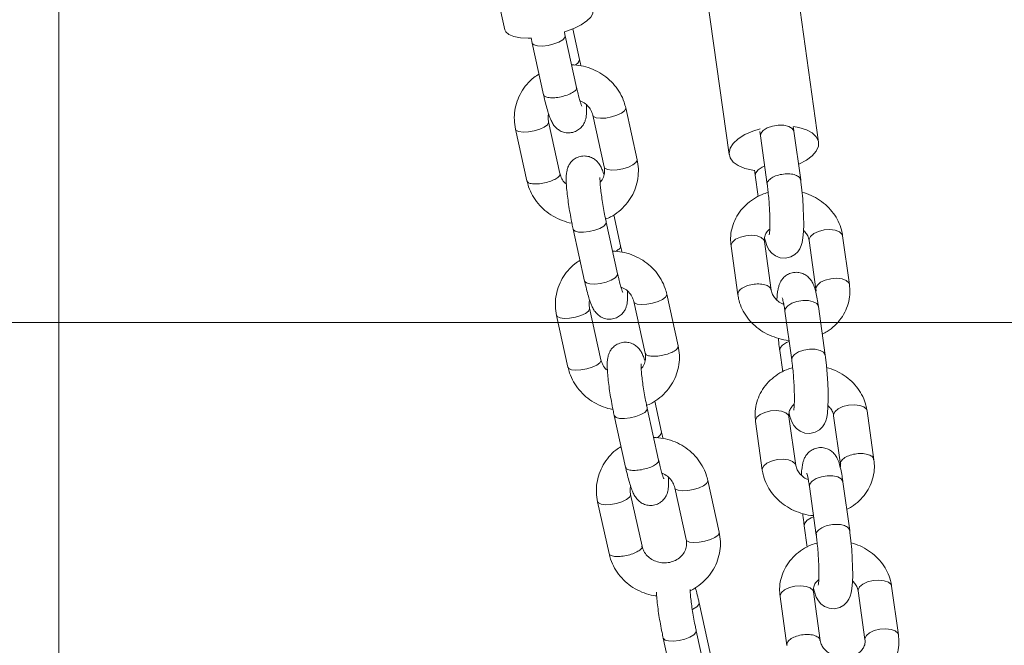
# Model space of a CAD drawing. Units: millimetres. Extents: x 5 to 415, y 5 to 292.
# Drawn here: x 311 to 315, y 213 to 216 of the extents above; entities that cross this region are included whole.
import ezdxf

# ---------------------------------------------------------------- set-up
doc = ezdxf.new("R2010")
doc.units = ezdxf.units.MM
doc.layers.add('1', color=7, linetype='Continuous', lineweight=15)

msp = doc.modelspace()

# ---------------------------------------------------------------- hatches: boundary and pattern name
at = {"layer": '1'}
h = msp.add_hatch(dxfattribs=at)
h.set_pattern_fill('AR-CONC', color=256, scale=0.2, style=0)
h.paths.add_polyline_path([(340.98935, 205.48798), (340.98935, 197.48798), (342.98935, 197.48798), (342.98935, 214.48798), (270.78935, 214.48798), (270.78935, 197.48798), (272.78935, 197.48798), (272.78935, 205.48798), (294.88935, 205.48798), (296.78935, 205.48798), (316.98935, 205.48798), (318.88935, 205.48798)], flags=0)

# ---------------------------------------------------------------- linework, layer by layer
at = {"color": 7, "linetype": 'Continuous', "lineweight": 15}
for p, q in [((311.16735, 205.72774), (311.16735, 222.14569)), ((313.86392, 215.12754), (312.92011, 221.87835)), ((312.6032, 221.83404), (313.547, 215.08323)), ((312.30826, 217.53673), (312.75107, 215.52595)), ((313.01564, 215.42081), (312.99163, 215.52985)), ((312.84365, 215.49798), (312.84756, 215.47949)), ((313.0052, 215.32162), (312.96475, 215.5053)), ((312.84756, 215.47949), (312.88801, 215.29581)), ((313.22024, 215.06528), (313.17979, 215.24895)), ((313.0626, 215.22315), (313.10304, 215.03947)), ((312.78858, 215.17378), (312.82903, 214.9901)), ((312.94622, 215.01591), (312.90577, 215.19959)), ((313.65521, 215.1655), (313.65766, 215.14953)), ((313.65766, 215.14953), (313.68182, 214.97671)), ((313.80067, 214.99332), (313.77651, 215.16614)), ((313.63924, 215.01006), (313.64977, 214.93477)), ((313.16126, 214.75956), (313.13703, 214.86961)), ((313.15082, 214.66038), (313.11037, 214.84406)), ((312.99318, 214.81825), (313.03363, 214.63457)), ((313.97362, 214.62264), (313.94946, 214.79546)), ((313.55327, 214.7586), (313.57744, 214.58578)), ((313.69628, 214.60239), (313.67212, 214.77521)), ((313.83061, 214.77884), (313.85477, 214.60602)), ((313.36585, 214.40403), (313.32541, 214.58771)), ((313.20821, 214.5619), (313.24866, 214.37823)), ((313.88765, 214.37118), (313.86349, 214.544)), ((312.9342, 214.51254), (312.97465, 214.32886)), ((313.09184, 214.35467), (313.05139, 214.53835)), ((313.74464, 214.52738), (313.7688, 214.35456)), ((313.36494, 214.40381), (313.36598, 214.40171)), ((313.72622, 214.38791), (313.73675, 214.31262)), ((313.30688, 214.09832), (313.28264, 214.20837)), ((313.13879, 214.15701), (313.17924, 213.97333)), ((313.29644, 213.99914), (313.25599, 214.18282)), ((313.91759, 214.1567), (313.94175, 213.98388)), ((314.0606, 214.00049), (314.03644, 214.17331)), ((313.64025, 214.13645), (313.66442, 213.96363)), ((313.78326, 213.98025), (313.7591, 214.15306)), ((313.51147, 213.74279), (313.47102, 213.92647)), ((313.97463, 213.74903), (313.95047, 213.92185)), ((313.23746, 213.69343), (313.19701, 213.87711)), ((313.35383, 213.90066), (313.39428, 213.71699)), ((313.83162, 213.90523), (313.85578, 213.73242)), ((313.07982, 213.8513), (313.12027, 213.66762)), ((313.8132, 213.76576), (313.82373, 213.69047)), ((313.87024, 213.3581), (313.84608, 213.53092)), ((314.00457, 213.53455), (314.02873, 213.36173)), ((314.14758, 213.37835), (314.12342, 213.55116)), ((313.72723, 213.5143), (313.7514, 213.34148)), ((313.48081, 213.30851), (313.44036, 213.49219)), ((313.47037, 213.20932), (313.42992, 213.393)), ((313.31273, 213.36719), (313.35318, 213.18352))]:
    msp.add_line(p, q, dxfattribs=at)
at = {"color": 8, "linetype": 'Continuous', "lineweight": 15}
for p, q in [((313.17991, 215.24663), (313.17979, 215.24895)), ((313.22036, 215.06295), (313.22024, 215.06528)), ((313.55327, 214.76257), (313.55327, 214.7586)), ((313.57743, 214.58975), (313.57846, 214.58595)), ((313.47114, 213.92415), (313.47102, 213.92646)), ((313.51159, 213.74047), (313.51147, 213.74279)), ((313.72723, 213.51827), (313.72723, 213.5143)), ((313.75139, 213.34545), (313.75242, 213.34165))]:
    msp.add_line(p, q, dxfattribs=at)
at = {"color": 7, "linetype": 'Continuous', "lineweight": 15, "flags": 128}
for points in [[(313.06359, 215.59477), (313.06311, 215.58452), (313.05582, 215.57137), (313.04159, 215.55771), (313.02109, 215.54418), (312.99526, 215.5314), (312.96533, 215.51997), (312.9624, 215.51901)], [(312.84302, 215.49724), (312.83393, 215.49705), (312.80589, 215.49836), (312.78259, 215.50257), (312.76512, 215.50949), (312.7543, 215.51878), (312.75107, 215.52595)], [(313.65664, 215.17515), (313.63106, 215.16708), (313.60264, 215.15451), (313.57902, 215.13965), (313.56131, 215.12318), (313.55035, 215.10588), (313.54663, 215.08856)], [(313.7929, 215.0489), (313.79459, 215.04964), (313.82077, 215.06344), (313.84155, 215.0792), (313.85597, 215.09618), (313.86336, 215.11359), (313.86336, 215.13062), (313.85597, 215.14647), (313.84155, 215.1604), (313.82077, 215.17176), (313.79459, 215.18001), (313.77549, 215.18349)], [(313.54663, 215.08856), (313.55035, 215.07202), (313.56131, 215.05704), (313.57902, 215.04433), (313.60264, 215.03446), (313.63106, 215.02792), (313.63592, 215.02721)], [(313.67269, 214.78706), (313.67536, 214.77603), (313.68212, 214.75715), (313.68932, 214.74424), (313.69831, 214.73355), (313.71123, 214.72385), (313.72777, 214.71732), (313.74637, 214.7158), (313.76558, 214.72027), (313.78001, 214.72858), (313.7905, 214.73874), (313.79773, 214.74951), (313.80253, 214.76031), (313.80586, 214.77181), (313.80859, 214.7877), (313.81053, 214.81048), (313.81126, 214.83511), (313.81102, 214.86422), (313.80985, 214.89473), (313.80784, 214.92591), (313.80507, 214.95675), (313.80164, 214.98617), (313.80067, 214.99332), (313.80067, 214.99332)], [(313.75967, 214.16491), (313.76234, 214.15388), (313.7691, 214.135), (313.7763, 214.12209), (313.78529, 214.1114), (313.79821, 214.1017), (313.81475, 214.09518), (313.83335, 214.09365), (313.85255, 214.09813), (313.86699, 214.10643), (313.87748, 214.1166), (313.88471, 214.12737), (313.88951, 214.13816), (313.89284, 214.14966), (313.89557, 214.16555), (313.89751, 214.18833), (313.89824, 214.21296), (313.898, 214.24207), (313.89683, 214.27259), (313.89482, 214.30376), (313.89205, 214.3346), (313.88862, 214.36403), (313.88765, 214.37118), (313.88765, 214.37118)], [(313.84665, 213.54277), (313.84932, 213.53174), (313.85608, 213.51285), (313.86328, 213.49995), (313.87227, 213.48925), (313.88519, 213.47955), (313.90173, 213.47303), (313.92033, 213.4715), (313.93953, 213.47598), (313.95397, 213.48429), (313.96446, 213.49445), (313.97169, 213.50522), (313.97649, 213.51602), (313.97982, 213.52752), (313.98255, 213.54341), (313.98449, 213.56618), (313.98522, 213.59081), (313.98498, 213.61993), (313.98381, 213.65044), (313.9818, 213.68161), (313.97903, 213.71245), (313.9756, 213.74188), (313.97463, 213.74903), (313.97463, 213.74903)]]:
    msp.add_lwpolyline(points, dxfattribs=at)
at = {"color": 8, "linetype": 'Continuous', "lineweight": 15, "flags": 128}
for points in [[(312.96474, 215.50533), (312.96359, 215.49912), (312.95589, 215.49093), (312.94218, 215.48291), (312.92413, 215.47604), (312.90392, 215.47114)], [(312.90392, 215.47114), (312.88397, 215.46881), (312.8667, 215.46932), (312.85418, 215.47261), (312.84794, 215.47829), (312.84756, 215.4795)], [(313.06263, 215.22299), (313.06525, 215.21884), (313.07477, 215.21429), (313.08989, 215.21235), (313.10879, 215.21328), (313.12918, 215.21696), (313.14861, 215.22293), (313.16473, 215.23049), (313.1756, 215.23872), (313.17991, 215.24663)], [(312.90582, 215.19937), (312.90589, 215.19726), (312.90159, 215.18936), (312.89072, 215.18113), (312.8746, 215.17357), (312.85517, 215.16759), (312.83478, 215.16392), (312.81588, 215.16299), (312.80076, 215.16492), (312.79124, 215.16948), (312.78858, 215.17379)], [(313.72103, 215.18772), (313.70047, 215.18444), (313.68191, 215.17794), (313.66759, 215.16902), (313.65924, 215.15875), (313.65766, 215.14953)], [(313.77651, 215.16614), (313.7763, 215.1673), (313.77053, 215.17654), (313.75831, 215.18352), (313.74112, 215.1874), (313.72103, 215.18772)], [(313.10304, 215.03947), (313.1057, 215.03516), (313.11522, 215.03061), (313.13034, 215.02868), (313.14924, 215.0296), (313.16963, 215.03328), (313.18906, 215.03925), (313.20518, 215.04681), (313.21605, 215.05504), (313.22036, 215.06295)], [(313.63924, 215.01006), (313.64083, 215.01928), (313.64917, 215.02955), (313.66349, 215.03847), (313.67267, 215.04218)], [(313.04953, 214.8099), (313.06975, 214.8148), (313.0878, 214.82167), (313.1015, 214.82969), (313.10921, 214.83788), (313.11036, 214.84408)], [(312.99318, 214.81826), (312.99356, 214.81705), (312.9998, 214.81137), (313.01231, 214.80807), (313.02959, 214.80757), (313.04953, 214.8099)], [(313.67212, 214.77521), (313.66989, 214.7812), (313.66076, 214.78944), (313.64583, 214.79496), (313.6269, 214.79709), (313.60626, 214.79558), (313.5864, 214.79062), (313.56971, 214.78279), (313.5582, 214.77305), (313.55327, 214.76257)], [(313.83061, 214.77884), (313.83061, 214.78281), (313.83554, 214.79329), (313.84705, 214.80304), (313.86374, 214.81086), (313.8836, 214.81583), (313.90424, 214.81734), (313.92317, 214.8152), (313.9381, 214.80968), (313.94723, 214.80145), (313.94946, 214.79546)], [(313.08998, 214.62622), (313.1102, 214.63112), (313.12825, 214.638), (313.14195, 214.64601), (313.14966, 214.6542), (313.15082, 214.66038)], [(313.03363, 214.63457), (313.03401, 214.63337), (313.04025, 214.62769), (313.05276, 214.6244), (313.07004, 214.62389), (313.08998, 214.62622)], [(313.85472, 214.6065), (313.85477, 214.60999), (313.8597, 214.62048), (313.87121, 214.63022), (313.8879, 214.63804), (313.90776, 214.64301), (313.9284, 214.64452), (313.94733, 214.64238), (313.96226, 214.63687), (313.97139, 214.62863), (313.97362, 214.62264)], [(313.32541, 214.58771), (313.32553, 214.58539), (313.32122, 214.57748), (313.31035, 214.56925), (313.29423, 214.56169), (313.2748, 214.55572), (313.25441, 214.55204), (313.23551, 214.55111), (313.22039, 214.55304), (313.21087, 214.5576), (313.20825, 214.56174)], [(313.74464, 214.52738), (313.74622, 214.53661), (313.75457, 214.54688), (313.76889, 214.55579), (313.78745, 214.56229), (313.80801, 214.56558)], [(313.80801, 214.56558), (313.8281, 214.56526), (313.84529, 214.56137), (313.85751, 214.55439), (313.86328, 214.54515), (313.86349, 214.544)], [(312.9342, 214.51255), (312.93685, 214.50824), (312.94638, 214.50368), (312.9615, 214.50175), (312.98039, 214.50268), (313.00079, 214.50635), (313.02022, 214.51233), (313.03634, 214.51989), (313.04721, 214.52812), (313.05151, 214.53602), (313.05144, 214.53812)], [(313.75965, 214.42004), (313.75047, 214.41632), (313.73615, 214.4074), (313.72781, 214.39713), (313.72622, 214.38792)], [(313.76881, 214.35453), (313.77038, 214.36379), (313.77873, 214.37406), (313.79305, 214.38298), (313.81161, 214.38947), (313.83217, 214.39276)], [(313.83217, 214.39276), (313.85226, 214.39244), (313.86945, 214.38855), (313.88167, 214.38157), (313.88744, 214.37233), (313.88765, 214.37117)], [(312.97465, 214.32886), (312.9773, 214.32456), (312.98683, 214.32), (313.00195, 214.31807), (313.02084, 214.319), (313.04124, 214.32267), (313.06066, 214.32865), (313.07679, 214.33621), (313.08766, 214.34444), (313.09196, 214.35234), (313.09184, 214.35467)], [(314.03644, 214.17331), (314.03421, 214.1793), (314.02508, 214.18754), (314.01015, 214.19306), (313.99122, 214.19519), (313.97058, 214.19368), (313.95072, 214.18872), (313.93403, 214.18089), (313.92252, 214.17115), (313.91759, 214.16066), (313.91759, 214.1567)], [(313.19515, 214.14866), (313.1752, 214.14632), (313.15793, 214.14683), (313.14542, 214.15013), (313.13918, 214.15581), (313.13879, 214.15702)], [(313.25598, 214.18285), (313.25483, 214.17664), (313.24712, 214.16845), (313.23342, 214.16043), (313.21537, 214.15356), (313.19515, 214.14866)], [(313.64025, 214.13645), (313.64025, 214.14042), (313.64518, 214.1509), (313.65669, 214.16064), (313.67338, 214.16847), (313.69324, 214.17344), (313.71388, 214.17494), (313.73281, 214.17281), (313.74774, 214.16729), (313.75687, 214.15906), (313.7591, 214.15306)], [(313.66442, 213.96363), (313.66441, 213.9676), (313.66934, 213.97808), (313.68085, 213.98783), (313.69754, 213.99565), (313.7174, 214.00062), (313.73804, 214.00212), (313.75697, 213.99999), (313.7719, 213.99447), (313.78103, 213.98624), (313.7832, 213.98066)], [(313.35387, 213.90051), (313.35649, 213.89636), (313.36601, 213.8918), (313.38113, 213.88987), (313.40003, 213.8908), (313.42042, 213.89447), (313.43985, 213.90045), (313.45597, 213.90801), (313.46684, 213.91624), (313.47114, 213.92415)], [(313.89499, 213.94343), (313.87443, 213.94014), (313.85587, 213.93365), (313.84155, 213.92473), (313.8332, 213.91446), (313.83162, 213.90523)], [(313.95047, 213.92185), (313.95026, 213.923), (313.94449, 213.93224), (313.93227, 213.93923), (313.91508, 213.94311), (313.89499, 213.94343)], [(313.19705, 213.87689), (313.19713, 213.87478), (313.19282, 213.86687), (313.18195, 213.85865), (313.16583, 213.85109), (313.1464, 213.84511), (313.12601, 213.84144), (313.10712, 213.84051), (313.09199, 213.84244), (313.08247, 213.84699), (313.07982, 213.8513)], [(313.8132, 213.76577), (313.81479, 213.77499), (313.82313, 213.78526), (313.83745, 213.79418), (313.84663, 213.79789)], [(313.39428, 213.71699), (313.39694, 213.71268), (313.40646, 213.70812), (313.42158, 213.70619), (313.44048, 213.70712), (313.46087, 213.7108), (313.4803, 213.71677), (313.49642, 213.72433), (313.50729, 213.73256), (313.51159, 213.74047)], [(314.00457, 213.53455), (314.00457, 213.53852), (314.0095, 213.549), (314.02101, 213.55874), (314.0377, 213.56657), (314.05756, 213.57154), (314.0782, 213.57304), (314.09713, 213.57091), (314.11206, 213.56539), (314.12119, 213.55716), (314.12342, 213.55116)], [(313.84608, 213.53092), (313.84385, 213.53691), (313.83472, 213.54514), (313.81979, 213.55066), (313.80086, 213.5528), (313.78022, 213.55129), (313.76036, 213.54632), (313.74367, 213.5385), (313.73216, 213.52876), (313.72723, 213.51827)], [(313.41647, 213.46919), (313.41779, 213.4698), (313.4315, 213.47782), (313.4392, 213.48601), (313.44036, 213.49218)], [(313.42991, 213.39303), (313.42876, 213.38683), (313.42105, 213.37863), (313.40735, 213.37062), (313.3893, 213.36374), (313.36908, 213.35885)], [(314.02868, 213.3622), (314.02873, 213.3657), (314.03366, 213.37618), (314.04517, 213.38593), (314.06186, 213.39375), (314.08172, 213.39872), (314.10236, 213.40022), (314.12129, 213.39809), (314.13622, 213.39257), (314.14535, 213.38434), (314.14758, 213.37834)], [(313.36908, 213.35885), (313.34914, 213.35651), (313.33187, 213.35702), (313.31935, 213.36031), (313.31311, 213.36599), (313.31273, 213.3672)]]:
    msp.add_lwpolyline(points, dxfattribs=at)
at = {"color": 8, "linetype": 'Continuous', "lineweight": 15}
for centre, radius, start, end in [((312.99066, 215.42519), 0.02536, 287.01536, 350.03506), ((313.2819, 214.10271), 0.02537, 287.01751, 350.03291)]:
    msp.add_arc(centre, radius, start, end, dxfattribs=at)
at = {"color": 7, "linetype": 'Continuous', "lineweight": 15}
for points, knots in [([(312.96475, 215.5053), (312.96374, 215.50981), (312.96271, 215.51438), (312.96177, 215.51927), (312.96176, 215.51935)], [0, 0, 0, 0, 0.9837545, 1, 1, 1, 1]), ([(313.02026, 215.39875), (313.02011, 215.39952), (313.01867, 215.40712), (313.01707, 215.41433), (313.01564, 215.42081)], [0, 0, 0, 0, 0.1017464, 1, 1, 1, 1]), ([(313.17979, 215.24895), (313.17799, 215.25595), (313.17336, 215.27394), (313.16068, 215.30141), (313.14108, 215.32987), (313.11647, 215.35461), (313.0877, 215.37494), (313.05559, 215.39002), (313.02181, 215.3998), (312.99871, 215.40132), (312.98749, 215.40206)], [0, 0, 0, 0, 0.0832262, 0.213992, 0.3450181, 0.4765124, 0.6085486, 0.7411255, 0.8741886, 1, 1, 1, 1]), ([(312.87179, 215.36945), (312.86556, 215.3655), (312.84941, 215.35527), (312.82784, 215.33323), (312.8077, 215.30494), (312.79339, 215.27349), (312.78528, 215.24022), (312.78312, 215.20649), (312.78679, 215.18453), (312.78858, 215.17378)], [0, 0, 0, 0, 0.0962055, 0.2494007, 0.4019653, 0.5538199, 0.7049943, 0.8556407, 1, 1, 1, 1]), ([(313.02378, 215.25488), (313.02371, 215.25501), (313.02355, 215.25534), (313.02135, 215.26081), (313.01792, 215.27127), (313.01329, 215.28757), (313.00888, 215.3052), (313.00615, 215.31739), (313.0052, 215.32162)], [0, 0, 0, 0, 0.0928853, 0.2447347, 0.4301405, 0.6442443, 0.8763602, 1, 1, 1, 1]), ([(312.88801, 215.29581), (312.88912, 215.29085), (312.89239, 215.27628), (312.89803, 215.25389), (312.9049, 215.23022), (312.91131, 215.21211), (312.9179, 215.19766), (312.92572, 215.18522), (312.9371, 215.17372), (312.95086, 215.16515), (312.96797, 215.16016), (312.98704, 215.1604), (313.00481, 215.16643), (313.01884, 215.17656), (313.02845, 215.1881), (313.03457, 215.19996), (313.03808, 215.21141), (313.04, 215.22305), (313.04077, 215.23782), (313.04075, 215.25003), (313.04, 215.25949), (313.03995, 215.26016)], [0, 0, 0, 0, 0.0414674, 0.1216182, 0.2034866, 0.2901872, 0.3531086, 0.4120495, 0.4525185, 0.4963722, 0.5432106, 0.5918863, 0.6436436, 0.6876643, 0.7273153, 0.7647877, 0.8029261, 0.8463258, 0.9057729, 0.9932975, 1, 1, 1, 1]), ([(313.01711, 215.27449), (313.02069, 215.27307), (313.03099, 215.26897), (313.04454, 215.25738), (313.057, 215.24135), (313.06071, 215.22929), (313.0626, 215.22315)], [0, 0, 0, 0, 0.1479828, 0.4261795, 0.7080395, 1, 1, 1, 1]), ([(312.90577, 215.19959), (312.90535, 215.20206), (312.90381, 215.21101), (312.90339, 215.22069), (312.90599, 215.22719), (312.90613, 215.22755)], [0, 0, 0, 0, 0.2642314, 0.9589952, 1, 1, 1, 1]), ([(313.77651, 215.16614), (313.77584, 215.17103), (313.77507, 215.17662), (313.7742, 215.18143), (313.77409, 215.18203)], [0, 0, 0, 0, 0.87466976, 1, 1, 1, 1]), ([(313.10269, 215.01151), (313.10072, 215.0173), (313.09702, 215.02823), (313.09091, 215.04135), (313.0831, 215.05384), (313.07172, 215.06534), (313.05796, 215.0739), (313.04084, 215.0789), (313.02178, 215.07866), (313.00401, 215.07263), (312.98998, 215.0625), (312.98037, 215.05095), (312.97424, 215.03909), (312.97074, 215.02765), (312.96883, 215.01598), (312.96798, 215.00141), (312.96843, 214.98233), (312.97037, 214.95729), (312.97355, 214.92956), (312.97788, 214.89933), (312.98307, 214.86845), (312.98828, 214.84104), (312.99177, 214.82479), (312.99318, 214.81825)], [0, 0, 0, 0, 0.0575927, 0.1088291, 0.1568245, 0.1897773, 0.2254898, 0.2636273, 0.3032658, 0.345409, 0.381256, 0.4135433, 0.4440548, 0.4751137, 0.5104498, 0.558857, 0.6301311, 0.6946904, 0.7624155, 0.8278334, 0.8924026, 0.9567494, 1, 1, 1, 1]), ([(313.10818, 214.85429), (313.11424, 214.85678), (313.13126, 214.86377), (313.15589, 214.88131), (313.1811, 214.90565), (313.20109, 214.93416), (313.21544, 214.96556), (313.22353, 214.99884), (313.2257, 215.03257), (313.22203, 215.05453), (313.22024, 215.06528)], [0, 0, 0, 0, 0.0744135, 0.2089082, 0.3430001, 0.4765408, 0.6094582, 0.7417809, 0.873642, 1, 1, 1, 1]), ([(313.10304, 215.03947), (313.1035, 215.03699), (313.10515, 215.028), (313.10389, 215.01242), (313.0985, 214.99619), (313.09122, 214.98799), (313.0887, 214.98515)], [0, 0, 0, 0, 0.1296042, 0.4704322, 0.8166575, 1, 1, 1, 1]), ([(312.96887, 214.9789), (312.96754, 214.9799), (312.96061, 214.98512), (312.95204, 214.99791), (312.94818, 215.00984), (312.94622, 215.01591)], [0, 0, 0, 0, 0.1040195, 0.5441296, 1, 1, 1, 1]), ([(313.11037, 214.84406), (313.10938, 214.84863), (313.10651, 214.8619), (313.10198, 214.8853), (313.09717, 214.91328), (313.09321, 214.94016), (313.09031, 214.96427), (313.08867, 214.98339), (313.08811, 214.99587), (313.08829, 215.00246), (313.0883, 215.00251), (313.0883, 215.00253)], [0, 0, 0, 0, 0.0714647, 0.2075081, 0.3442753, 0.4808925, 0.6161922, 0.7486199, 0.8590521, 0.9513472, 1, 1, 1, 1]), ([(313.63699, 215.02823), (313.63741, 215.0245), (313.63811, 215.01821), (313.63892, 215.01241), (313.63924, 215.01006)], [0, 0, 0, 0, 0.5934719, 1, 1, 1, 1]), ([(312.82903, 214.9901), (312.83083, 214.98311), (312.83545, 214.96512), (312.84814, 214.93765), (312.86774, 214.90918), (312.89235, 214.88447), (312.92111, 214.86402), (312.95329, 214.8494), (312.97626, 214.84153), (312.98832, 214.84034), (312.98856, 214.84031)], [0, 0, 0, 0, 0.0949094, 0.2440306, 0.3934487, 0.5434007, 0.6939706, 0.8451572, 0.9968958, 1, 1, 1, 1]), ([(313.68182, 214.97671), (313.6824, 214.97247), (313.68404, 214.96022), (313.68649, 214.93769), (313.68882, 214.90972), (313.69046, 214.88163), (313.69131, 214.8551), (313.69135, 214.83182), (313.69064, 214.81401), (313.68975, 214.80338), (313.68884, 214.79843), (313.68899, 214.79901), (313.68903, 214.79915)], [0, 0, 0, 0, 0.064795, 0.1871324, 0.3109265, 0.4354369, 0.5595509, 0.6820923, 0.8013335, 0.8974051, 0.9759649, 1, 1, 1, 1]), ([(313.68514, 214.94898), (313.6779, 214.94688), (313.65925, 214.94148), (313.63209, 214.92646), (313.60473, 214.90523), (313.58234, 214.87952), (313.56554, 214.85056), (313.55501, 214.81937), (313.55062, 214.78828), (313.55243, 214.76804), (313.55327, 214.7586)], [0, 0, 0, 0, 0.0862721, 0.22217, 0.3574989, 0.4917863, 0.624668, 0.7560504, 0.8861711, 1, 1, 1, 1]), ([(313.94946, 214.79546), (313.94822, 214.80239), (313.94509, 214.81995), (313.93467, 214.84706), (313.9176, 214.87547), (313.89528, 214.90087), (313.8684, 214.92237), (313.83836, 214.93956), (313.8164, 214.94665), (313.80566, 214.95012)], [0, 0, 0, 0, 0.0973275, 0.2464433, 0.3961088, 0.5470177, 0.6993116, 0.852893, 1, 1, 1, 1]), ([(313.67212, 214.77521), (313.67192, 214.77718), (313.67117, 214.78467), (313.67344, 214.7964), (313.67987, 214.80944), (313.68755, 214.81637), (313.69073, 214.81924)], [0, 0, 0, 0, 0.12483513, 0.47565154, 0.78296695, 1, 1, 1, 1]), ([(313.81064, 214.81417), (313.81458, 214.81008), (313.82288, 214.80144), (313.82859, 214.78911), (313.83006, 214.78166), (313.83061, 214.77884)], [0, 0, 0, 0, 0.35882561, 0.7580192, 1, 1, 1, 1]), ([(313.16588, 214.73751), (313.16573, 214.73828), (313.16429, 214.74588), (313.16269, 214.75309), (313.16126, 214.75957)], [0, 0, 0, 0, 0.1017465, 1, 1, 1, 1]), ([(313.32541, 214.58771), (313.32361, 214.59471), (313.31898, 214.6127), (313.30629, 214.64017), (313.2867, 214.66863), (313.26209, 214.69337), (313.23331, 214.7137), (313.2012, 214.72878), (313.16743, 214.73856), (313.14433, 214.74008), (313.1331, 214.74082)], [0, 0, 0, 0, 0.0832261, 0.2139927, 0.3450186, 0.4765128, 0.6085469, 0.7411236, 0.8741865, 1, 1, 1, 1]), ([(313.01741, 214.70821), (313.01118, 214.70426), (312.99503, 214.69403), (312.97345, 214.67199), (312.95332, 214.6437), (312.93901, 214.61225), (312.9309, 214.57898), (312.92874, 214.54524), (312.93241, 214.52329), (312.9342, 214.51254)], [0, 0, 0, 0, 0.0962075, 0.2494024, 0.4019653, 0.5538209, 0.7049945, 0.8556408, 1, 1, 1, 1]), ([(313.1694, 214.59364), (313.16933, 214.59377), (313.16917, 214.5941), (313.16697, 214.59957), (313.16354, 214.61003), (313.15891, 214.62633), (313.1545, 214.64396), (313.15177, 214.65615), (313.15082, 214.66038)], [0, 0, 0, 0, 0.0928853, 0.2447349, 0.4301406, 0.6442442, 0.8763602, 1, 1, 1, 1]), ([(313.86349, 214.544), (313.8628, 214.54874), (313.86075, 214.56282), (313.85691, 214.58405), (313.8518, 214.60539), (313.84636, 214.6216), (313.83884, 214.63598), (313.82898, 214.64813), (313.81587, 214.65817), (313.79917, 214.66484), (313.7801, 214.66643), (313.76181, 214.66214), (313.74681, 214.65343), (313.73602, 214.64282), (313.72862, 214.6315), (313.7238, 214.62014), (313.72042, 214.60784), (313.71795, 214.59219), (313.71656, 214.57845), (313.71628, 214.56831), (313.71625, 214.56706)], [0, 0, 0, 0, 0.0438288, 0.1299652, 0.2200747, 0.3059536, 0.3616346, 0.4062897, 0.4533051, 0.5029803, 0.5543944, 0.6087467, 0.6552814, 0.6975565, 0.7380848, 0.7801288, 0.8291116, 0.8984358, 0.9875747, 1, 1, 1, 1]), ([(313.03363, 214.63457), (313.03474, 214.62961), (313.03801, 214.61504), (313.04365, 214.59265), (313.05051, 214.56898), (313.05693, 214.55087), (313.06352, 214.53642), (313.07133, 214.52398), (313.08272, 214.51248), (313.09648, 214.50391), (313.11359, 214.49892), (313.13266, 214.49916), (313.15042, 214.50519), (313.16446, 214.51532), (313.17407, 214.52686), (313.18019, 214.53872), (313.1837, 214.55017), (313.18561, 214.56181), (313.18639, 214.57658), (313.18637, 214.58879), (313.18562, 214.59825), (313.18557, 214.59892)], [0, 0, 0, 0, 0.0414674, 0.1216181, 0.2034866, 0.2901871, 0.3531086, 0.41205, 0.4525182, 0.4963731, 0.5432101, 0.5918872, 0.6436432, 0.6876656, 0.7273152, 0.7647876, 0.802926, 0.8463256, 0.9057727, 0.9932973, 1, 1, 1, 1]), ([(313.16272, 214.61325), (313.1663, 214.61182), (313.17661, 214.60773), (313.19015, 214.59613), (313.20261, 214.58011), (313.20633, 214.56804), (313.20821, 214.5619)], [0, 0, 0, 0, 0.147982, 0.4261835, 0.7080428, 1, 1, 1, 1]), ([(313.87712, 214.44647), (313.88294, 214.44933), (313.89924, 214.45736), (313.92206, 214.4762), (313.94459, 214.50166), (313.96135, 214.53069), (313.97188, 214.56186), (313.97628, 214.59296), (313.97446, 214.6132), (313.97362, 214.62264)], [0, 0, 0, 0, 0.0879671, 0.2466452, 0.4041017, 0.5599102, 0.7139607, 0.8665244, 1, 1, 1, 1]), ([(313.57744, 214.58578), (313.57867, 214.57884), (313.5818, 214.56129), (313.59222, 214.53418), (313.60929, 214.50576), (313.63162, 214.48038), (313.65847, 214.45882), (313.68912, 214.44155), (313.72265, 214.43001), (313.74647, 214.42422), (313.75875, 214.42397), (313.7591, 214.42397)], [0, 0, 0, 0, 0.0833551, 0.2110636, 0.3392428, 0.4684871, 0.5989174, 0.7304504, 0.8628879, 0.9960354, 1, 1, 1, 1]), ([(313.74067, 214.55171), (313.73817, 214.55266), (313.72903, 214.55612), (313.71644, 214.5659), (313.70441, 214.57949), (313.69827, 214.59211), (313.69683, 214.59958), (313.69628, 214.60239)], [0, 0, 0, 0, 0.0930384, 0.3398586, 0.5888701, 0.8448386, 1, 1, 1, 1]), ([(313.85477, 214.60602), (313.85504, 214.60405), (313.85558, 214.6), (313.85467, 214.59615), (313.8542, 214.59418)], [0, 0, 0, 0, 0.4873394, 1, 1, 1, 1]), ([(313.05139, 214.53835), (313.05097, 214.54082), (313.04943, 214.54977), (313.049, 214.55945), (313.0516, 214.56595), (313.05175, 214.56631)], [0, 0, 0, 0, 0.2642303, 0.9589893, 1, 1, 1, 1]), ([(313.73537, 214.57475), (313.73536, 214.57478), (313.73532, 214.57487), (313.7368, 214.57027), (313.73906, 214.56069), (313.74188, 214.5461), (313.74374, 214.53351), (313.74464, 214.52738)], [0, 0, 0, 0, 0.0827914, 0.2661158, 0.489937, 0.7517781, 1, 1, 1, 1]), ([(313.24831, 214.35027), (313.24634, 214.35606), (313.24263, 214.36699), (313.23653, 214.38011), (313.22872, 214.3926), (313.21733, 214.40409), (313.20358, 214.41266), (313.18646, 214.41766), (313.16739, 214.41742), (313.14963, 214.41138), (313.1356, 214.40126), (313.12599, 214.38971), (313.11986, 214.37785), (313.11636, 214.36641), (313.11445, 214.35474), (313.1136, 214.34017), (313.11405, 214.32109), (313.11599, 214.29605), (313.11917, 214.26832), (313.1235, 214.23809), (313.12869, 214.20721), (313.13389, 214.1798), (313.13739, 214.16355), (313.13879, 214.15701)], [0, 0, 0, 0, 0.0575927, 0.1088294, 0.1568243, 0.1897779, 0.2254875, 0.2636275, 0.3032648, 0.3454091, 0.3812551, 0.4135432, 0.4440542, 0.4751099, 0.5104499, 0.558857, 0.6301311, 0.6946903, 0.7624153, 0.8278335, 0.8924025, 0.9567494, 1, 1, 1, 1]), ([(313.2538, 214.19305), (313.25986, 214.19554), (313.27687, 214.20253), (313.30151, 214.22007), (313.32671, 214.24441), (313.34671, 214.27292), (313.36106, 214.30432), (313.36915, 214.3376), (313.37131, 214.37133), (313.36765, 214.39329), (313.36585, 214.40403)], [0, 0, 0, 0, 0.0744115, 0.2089064, 0.3429984, 0.4765405, 0.609458, 0.7417807, 0.873642, 1, 1, 1, 1]), ([(313.72123, 214.43112), (313.72142, 214.4289), (313.72252, 214.41634), (313.72431, 214.40192), (313.7259, 214.39028), (313.72622, 214.38791)], [0, 0, 0, 0, 0.1457379, 0.8256684, 1, 1, 1, 1]), ([(313.24866, 214.37823), (313.24912, 214.37575), (313.25077, 214.36676), (313.24951, 214.35118), (313.24412, 214.33495), (313.23683, 214.32675), (313.23431, 214.32391)], [0, 0, 0, 0, 0.1296036, 0.47043, 0.8166538, 1, 1, 1, 1]), ([(313.11449, 214.31766), (313.11316, 214.31866), (313.10623, 214.32388), (313.09766, 214.33667), (313.0938, 214.3486), (313.09184, 214.35467)], [0, 0, 0, 0, 0.1040194, 0.5441242, 1, 1, 1, 1]), ([(313.25599, 214.18282), (313.255, 214.18739), (313.25213, 214.20066), (313.24759, 214.22406), (313.24279, 214.25204), (313.23883, 214.27892), (313.23593, 214.30303), (313.23429, 214.32215), (313.23372, 214.33463), (313.23391, 214.34122), (313.23392, 214.34127), (313.23392, 214.34129)], [0, 0, 0, 0, 0.0714648, 0.2075078, 0.3442755, 0.4808924, 0.616192, 0.7486197, 0.8590521, 0.9513472, 1, 1, 1, 1]), ([(313.7688, 214.35456), (313.76938, 214.35032), (313.77102, 214.33807), (313.77347, 214.31554), (313.7758, 214.28758), (313.77744, 214.25949), (313.77829, 214.23296), (313.77833, 214.20967), (313.77762, 214.19187), (313.77673, 214.18124), (313.77582, 214.17629), (313.77597, 214.17686), (313.77601, 214.177)], [0, 0, 0, 0, 0.0648046, 0.1871351, 0.3109286, 0.4354386, 0.559552, 0.6820929, 0.8013336, 0.8974049, 0.975944, 1, 1, 1, 1]), ([(312.97465, 214.32886), (312.97645, 214.32187), (312.98107, 214.30388), (312.99376, 214.27641), (313.01335, 214.24794), (313.03797, 214.22323), (313.06673, 214.20278), (313.09891, 214.18816), (313.12188, 214.18029), (313.13393, 214.17909), (313.13418, 214.17907)], [0, 0, 0, 0, 0.0949087, 0.2440313, 0.3934481, 0.5434003, 0.6939703, 0.8451571, 0.9968983, 1, 1, 1, 1]), ([(313.77212, 214.32683), (313.76488, 214.32474), (313.74623, 214.31933), (313.71907, 214.30432), (313.69171, 214.28309), (313.66932, 214.25737), (313.65252, 214.22841), (313.64199, 214.19722), (313.6376, 214.16613), (313.63941, 214.14589), (313.64025, 214.13645)], [0, 0, 0, 0, 0.0862721, 0.2221699, 0.357499, 0.4917863, 0.6246679, 0.7560504, 0.8861711, 1, 1, 1, 1]), ([(314.03644, 214.17331), (314.0352, 214.18024), (314.03207, 214.1978), (314.02165, 214.22491), (314.00458, 214.25333), (313.98226, 214.27872), (313.95538, 214.30023), (313.92534, 214.31741), (313.90338, 214.3245), (313.89264, 214.32797)], [0, 0, 0, 0, 0.0973208, 0.2464369, 0.3961088, 0.547018, 0.6993122, 0.8528908, 1, 1, 1, 1]), ([(313.7591, 214.15306), (313.7589, 214.15503), (313.75815, 214.16253), (313.76042, 214.17426), (313.76685, 214.18729), (313.77453, 214.19422), (313.77771, 214.19709)], [0, 0, 0, 0, 0.1248358, 0.4756544, 0.7829245, 1, 1, 1, 1]), ([(313.89762, 214.19202), (313.90156, 214.18793), (313.90986, 214.1793), (313.91557, 214.16697), (313.91704, 214.15951), (313.91759, 214.1567)], [0, 0, 0, 0, 0.3588256, 0.7580193, 1, 1, 1, 1]), ([(313.3115, 214.07626), (313.31135, 214.07704), (313.3099, 214.08463), (313.30831, 214.09185), (313.30688, 214.09832)], [0, 0, 0, 0, 0.1017464, 1, 1, 1, 1]), ([(313.47102, 213.92647), (313.46922, 213.93347), (313.4646, 213.95146), (313.45191, 213.97892), (313.43232, 214.00739), (313.40771, 214.03213), (313.37893, 214.05246), (313.34682, 214.06754), (313.31305, 214.07732), (313.28995, 214.07884), (313.27872, 214.07958)], [0, 0, 0, 0, 0.08322602, 0.2139926, 0.34501722, 0.47651126, 0.60854711, 0.74112378, 0.87418659, 1, 1, 1, 1]), ([(313.16303, 214.04697), (313.1568, 214.04302), (313.14064, 214.03279), (313.11907, 214.01075), (313.09893, 213.98246), (313.08462, 213.95101), (313.07652, 213.91774), (313.07436, 213.884), (313.07802, 213.86205), (313.07982, 213.8513)], [0, 0, 0, 0, 0.0962054, 0.2494005, 0.4019649, 0.5538205, 0.7049943, 0.8556406, 1, 1, 1, 1]), ([(313.95047, 213.92185), (313.94978, 213.9266), (313.94773, 213.94068), (313.94389, 213.96191), (313.93878, 213.98324), (313.93333, 213.99945), (313.92582, 214.01384), (313.91596, 214.02598), (313.90285, 214.03603), (313.88614, 214.04269), (313.86708, 214.04428), (313.84879, 214.03999), (313.83379, 214.03128), (313.823, 214.02068), (313.8156, 214.00935), (313.81078, 213.998), (313.8074, 213.98569), (313.80493, 213.97004), (313.80354, 213.9563), (313.80326, 213.94616), (313.80323, 213.94492)], [0, 0, 0, 0, 0.04382866, 0.12996498, 0.22007432, 0.30595305, 0.36163399, 0.40628904, 0.45330437, 0.50297558, 0.55439285, 0.60874513, 0.65527582, 0.69755585, 0.73807745, 0.78012977, 0.82911258, 0.89842663, 0.98757467, 1, 1, 1, 1]), ([(313.31501, 213.9324), (313.31495, 213.93253), (313.31478, 213.93286), (313.31259, 213.93833), (313.30916, 213.94879), (313.30453, 213.96509), (313.30012, 213.98271), (313.29739, 213.9949), (313.29644, 213.99914)], [0, 0, 0, 0, 0.0928853, 0.2447348, 0.4301406, 0.6442442, 0.8763602, 1, 1, 1, 1]), ([(313.94175, 213.98388), (313.94202, 213.9819), (313.94256, 213.97785), (313.94165, 213.974), (313.94118, 213.97203)], [0, 0, 0, 0, 0.4872457, 1, 1, 1, 1]), ([(313.9641, 213.82432), (313.96992, 213.82719), (313.98622, 213.83521), (314.00904, 213.85405), (314.03157, 213.87952), (314.04833, 213.90854), (314.05887, 213.93972), (314.06326, 213.97081), (314.06144, 213.99105), (314.0606, 214.00049)], [0, 0, 0, 0, 0.0879621, 0.24663987, 0.40410263, 0.55991084, 0.71395386, 0.86652468, 1, 1, 1, 1]), ([(313.17924, 213.97333), (313.18036, 213.96837), (313.18363, 213.9538), (313.18927, 213.93141), (313.19613, 213.90774), (313.20255, 213.88962), (313.20914, 213.87518), (313.21695, 213.86274), (313.22834, 213.85124), (313.24209, 213.84267), (313.25921, 213.83768), (313.27828, 213.83792), (313.29604, 213.84395), (313.31008, 213.85407), (313.31968, 213.86562), (313.32581, 213.87748), (313.32931, 213.88893), (313.33123, 213.90057), (313.33201, 213.91534), (313.33198, 213.92754), (313.33124, 213.937), (313.33119, 213.93768)], [0, 0, 0, 0, 0.0414671, 0.1216178, 0.2034866, 0.2901868, 0.3531087, 0.4120495, 0.4525186, 0.4963723, 0.5432106, 0.5918864, 0.6436437, 0.6876649, 0.7273145, 0.7647869, 0.8029253, 0.8463251, 0.9057721, 0.9933013, 1, 1, 1, 1]), ([(313.30834, 213.952), (313.31192, 213.95058), (313.32223, 213.94649), (313.33577, 213.93489), (313.34823, 213.91887), (313.35194, 213.9068), (313.35383, 213.90066)], [0, 0, 0, 0, 0.1479818, 0.4261825, 0.7080412, 1, 1, 1, 1]), ([(313.66442, 213.96363), (313.66565, 213.9567), (313.66878, 213.93914), (313.6792, 213.91203), (313.69627, 213.88361), (313.7186, 213.85823), (313.74545, 213.83667), (313.7761, 213.8194), (313.80963, 213.80787), (313.83346, 213.80207), (313.84573, 213.80183), (313.84608, 213.80182)], [0, 0, 0, 0, 0.0833548, 0.2110629, 0.3392469, 0.4684863, 0.5989161, 0.7304487, 0.8628874, 0.9960345, 1, 1, 1, 1]), ([(313.82765, 213.92957), (313.82515, 213.93052), (313.81601, 213.93398), (313.80342, 213.94375), (313.79139, 213.95734), (313.78525, 213.96996), (313.78381, 213.97743), (313.78326, 213.98025)], [0, 0, 0, 0, 0.0930369, 0.3398308, 0.5888385, 0.8448409, 1, 1, 1, 1]), ([(313.82235, 213.9526), (313.82234, 213.95263), (313.8223, 213.95272), (313.82378, 213.94812), (313.82604, 213.93854), (313.82886, 213.92395), (313.83072, 213.91136), (313.83162, 213.90523)], [0, 0, 0, 0, 0.08279502, 0.26607678, 0.48995391, 0.75176729, 1, 1, 1, 1]), ([(313.19701, 213.87711), (313.19659, 213.87958), (313.19505, 213.88853), (313.19462, 213.89821), (313.19722, 213.9047), (313.19737, 213.90507)], [0, 0, 0, 0, 0.26423066, 0.95898878, 1, 1, 1, 1]), ([(313.80821, 213.80897), (313.8084, 213.80675), (313.8095, 213.79419), (313.81129, 213.77977), (313.81288, 213.76814), (313.8132, 213.76576)], [0, 0, 0, 0, 0.1457384, 0.8256685, 1, 1, 1, 1]), ([(313.40818, 213.53569), (313.41126, 213.53699), (313.42524, 213.5429), (313.44708, 213.55892), (313.47235, 213.58314), (313.49232, 213.61169), (313.50668, 213.64307), (313.51477, 213.67636), (313.51693, 213.71009), (313.51327, 213.73205), (313.51147, 213.74279)], [0, 0, 0, 0, 0.03949937, 0.17906734, 0.31821584, 0.45679519, 0.59472632, 0.73204041, 0.86887544, 1, 1, 1, 1]), ([(313.39428, 213.71699), (313.39473, 213.71451), (313.39637, 213.70553), (313.39531, 213.68984), (313.3881, 213.67113), (313.37494, 213.6548), (313.35705, 213.64248), (313.33608, 213.63522), (313.31375, 213.63346), (313.2918, 213.63721), (313.27185, 213.64602), (313.25543, 213.65906), (313.24308, 213.67526), (313.23935, 213.6873), (313.23746, 213.69343)], [0, 0, 0, 0, 0.0353356, 0.1282592, 0.2226547, 0.3154036, 0.4046454, 0.4910397, 0.5757231, 0.6595559, 0.7431461, 0.8270142, 0.911985, 1, 1, 1, 1]), ([(313.8591, 213.70469), (313.85186, 213.70259), (313.83321, 213.69719), (313.80605, 213.68217), (313.77869, 213.66094), (313.75629, 213.63523), (313.7395, 213.60627), (313.72897, 213.57507), (313.72458, 213.54399), (313.72639, 213.52375), (313.72723, 213.5143)], [0, 0, 0, 0, 0.0862754, 0.2221693, 0.3574984, 0.491786, 0.6246738, 0.7560502, 0.8861711, 1, 1, 1, 1]), ([(313.85578, 213.73242), (313.85636, 213.72817), (313.858, 213.71592), (313.86045, 213.6934), (313.86278, 213.66543), (313.86442, 213.63734), (313.86527, 213.61081), (313.86531, 213.58753), (313.8646, 213.56972), (313.86371, 213.55909), (313.8628, 213.55414), (313.86295, 213.55472), (313.86299, 213.55485)], [0, 0, 0, 0, 0.06479513, 0.18713245, 0.31092448, 0.43543469, 0.55954874, 0.68208976, 0.80133099, 0.89738412, 0.97594391, 1, 1, 1, 1]), ([(314.12342, 213.55116), (314.12218, 213.5581), (314.11905, 213.57566), (314.10863, 213.60277), (314.09156, 213.63118), (314.06924, 213.65658), (314.04236, 213.67808), (314.01232, 213.69527), (313.99036, 213.70236), (313.97962, 213.70582)], [0, 0, 0, 0, 0.09732105, 0.24643738, 0.39610968, 0.54701902, 0.69931349, 0.85289238, 1, 1, 1, 1]), ([(313.12027, 213.66762), (313.12206, 213.66063), (313.12669, 213.64264), (313.13938, 213.61517), (313.15897, 213.5867), (313.18359, 213.56198), (313.21235, 213.54158), (313.2445, 213.52675), (313.27061, 213.51844), (313.28586, 213.51716), (313.28927, 213.51687)], [0, 0, 0, 0, 0.0912085, 0.2345167, 0.3781092, 0.5222148, 0.6669121, 0.8122042, 0.958029, 1, 1, 1, 1]), ([(313.84608, 213.53092), (313.84588, 213.53289), (313.84513, 213.54038), (313.8474, 213.55211), (313.85383, 213.56515), (313.86151, 213.57208), (313.86469, 213.57494)], [0, 0, 0, 0, 0.12479211, 0.47567396, 0.7829572, 1, 1, 1, 1]), ([(313.9846, 213.56988), (313.98854, 213.56579), (313.99684, 213.55715), (314.00255, 213.54482), (314.00402, 213.53736), (314.00457, 213.53455)], [0, 0, 0, 0, 0.3588254, 0.7580193, 1, 1, 1, 1]), ([(313.28826, 213.52989), (313.28826, 213.52988), (313.28836, 213.52315), (313.29007, 213.50593), (313.29306, 213.47858), (313.29744, 213.44825), (313.30261, 213.4174), (313.30783, 213.38999), (313.31132, 213.37373), (313.31273, 213.36719)], [0, 0, 0, 0, 0.0003669, 0.1748487, 0.357893, 0.5346922, 0.7092007, 0.8831083, 1, 1, 1, 1]), ([(313.42992, 213.393), (313.42893, 213.39757), (313.42606, 213.41084), (313.42153, 213.43425), (313.41673, 213.46221), (313.41276, 213.48915), (313.40989, 213.51306), (313.40834, 213.53035), (313.40809, 213.53727), (313.40801, 213.53949)], [0, 0, 0, 0, 0.08808, 0.2557558, 0.4243217, 0.5927061, 0.7594629, 0.9226797, 1, 1, 1, 1]), ([(313.44036, 213.49219), (313.43925, 213.49714), (313.43597, 213.51167), (313.43137, 213.53037), (313.42792, 213.54192), (313.42668, 213.54606)], [0, 0, 0, 0, 0.2493244, 0.7312592, 1, 1, 1, 1]), ([(314.02873, 213.36173), (314.02893, 213.35976), (314.02968, 213.35227), (314.02754, 213.3405), (314.02011, 213.32665), (314.00792, 213.31441), (313.99106, 213.3047), (313.97039, 213.29893), (313.94832, 213.29793), (313.92652, 213.30171), (313.90669, 213.30985), (313.89029, 213.32145), (313.8784, 213.33524), (313.87223, 213.34781), (313.87078, 213.35528), (313.87024, 213.3581)], [0, 0, 0, 0, 0.0353647, 0.1348008, 0.2218823, 0.3023228, 0.3877821, 0.4696474, 0.5499312, 0.6295334, 0.7088043, 0.7880449, 0.8679963, 0.9501815, 1, 1, 1, 1]), ([(314.05062, 213.20193), (314.05659, 213.20487), (314.07306, 213.21297), (314.09602, 213.2319), (314.11855, 213.25737), (314.13531, 213.2864), (314.14584, 213.31757), (314.15024, 213.34866), (314.14842, 213.3689), (314.14758, 213.37835)], [0, 0, 0, 0, 0.0901207, 0.248424, 0.4055088, 0.5609493, 0.714636, 0.8668467, 1, 1, 1, 1])]:
    msp.add_open_spline(points, degree=3, knots=knots, dxfattribs=at)
at = {"color": 8, "linetype": 'Continuous', "lineweight": 15}
for points, knots in [([(313.00429, 215.32139), (313.00472, 215.32071), (313.00665, 215.31765), (313.00096, 215.31029), (312.9877, 215.30104), (312.96749, 215.29257), (312.95208, 215.28917), (312.94437, 215.28746)], [0, 0, 0, 0, 0.0667831, 0.3000873, 0.5333909, 0.7666968, 1, 1, 1, 1]), ([(312.94437, 215.28746), (312.9367, 215.2864), (312.92136, 215.28426), (312.90258, 215.28571), (312.89058, 215.28974), (312.88941, 215.29419), (312.88892, 215.29604)], [0, 0, 0, 0, 0.2692721, 0.5385439, 0.8078017, 1, 1, 1, 1]), ([(312.94531, 215.01568), (312.94574, 215.015), (312.94767, 215.01194), (312.94199, 215.00459), (312.92872, 214.99529), (312.90853, 214.98701), (312.88535, 214.98121), (312.86239, 214.97869), (312.8436, 214.97996), (312.83161, 214.98403), (312.83043, 214.98848), (312.82994, 214.99033)], [0, 0, 0, 0, 0.0357812, 0.1607806, 0.2857772, 0.4107794, 0.5357775, 0.6607746, 0.7857751, 0.9107782, 1, 1, 1, 1]), ([(313.74519, 215.0149), (313.73736, 215.01389), (313.72171, 215.01186), (313.70088, 215.00348), (313.68685, 214.99272), (313.68058, 214.98303), (313.68239, 214.97811), (313.68286, 214.97684)], [0, 0, 0, 0, 0.2301298, 0.4602675, 0.6903831, 0.9205022, 1, 1, 1, 1]), ([(313.79965, 214.99315), (313.79932, 214.99567), (313.79849, 215.00201), (313.787, 215.00976), (313.76841, 215.01527), (313.75293, 215.01503), (313.74519, 215.0149)], [0, 0, 0, 0, 0.1799673, 0.4533171, 0.7266556, 1, 1, 1, 1]), ([(313.16035, 214.75934), (313.16077, 214.75866), (313.16268, 214.7556), (313.15756, 214.74842), (313.14811, 214.74258), (313.14355, 214.73976)], [0, 0, 0, 0, 0.1291579, 0.5805318, 1, 1, 1, 1]), ([(313.69509, 214.60283), (313.69478, 214.60513), (313.69394, 214.61124), (313.68259, 214.61888), (313.664, 214.62413), (313.6409, 214.62475), (313.61724, 214.62071), (313.59672, 214.61263), (313.58166, 214.60168), (313.57884, 214.59372), (313.57743, 214.58975)], [0, 0, 0, 0, 0.0793105, 0.2108433, 0.3423708, 0.473901, 0.6054284, 0.7369574, 0.8684787, 1, 1, 1, 1]), ([(313.36598, 214.40171), (313.3648, 214.39877), (313.36245, 214.39289), (313.34813, 214.38337), (313.32822, 214.37514), (313.30497, 214.36933), (313.28203, 214.36682), (313.26323, 214.36808), (313.25124, 214.37216), (313.25007, 214.3766), (313.24958, 214.37846)], [0, 0, 0, 0, 0.1296374, 0.2592725, 0.3889135, 0.5185503, 0.648186, 0.7778253, 0.9074672, 1, 1, 1, 1]), ([(314.05958, 214.00031), (314.05925, 214.00283), (314.05842, 214.00916), (314.04693, 214.01698), (314.02831, 214.02223), (314.0052, 214.02285), (313.98162, 214.01882), (313.96081, 214.0107), (313.94682, 213.99987), (313.94057, 213.99047), (313.94222, 213.98578), (313.94258, 213.98476)], [0, 0, 0, 0, 0.0830193, 0.2090225, 0.3350163, 0.4610154, 0.5870118, 0.7130125, 0.839003, 0.9649927, 1, 1, 1, 1]), ([(313.29552, 213.99891), (313.29595, 213.99823), (313.29788, 213.99517), (313.2922, 213.98781), (313.27893, 213.97856), (313.25873, 213.97009), (313.24331, 213.96668), (313.2356, 213.96498)], [0, 0, 0, 0, 0.0667826, 0.3000854, 0.5333878, 0.7666924, 1, 1, 1, 1]), ([(313.2356, 213.96498), (313.22793, 213.96391), (313.2126, 213.96178), (313.19382, 213.96323), (313.18182, 213.96726), (313.18065, 213.97171), (313.18016, 213.97356)], [0, 0, 0, 0, 0.2692735, 0.5385413, 0.8078005, 1, 1, 1, 1]), ([(313.91915, 213.77061), (313.91132, 213.76959), (313.89567, 213.76756), (313.87484, 213.75919), (313.86081, 213.74842), (313.85454, 213.73874), (313.85635, 213.73381), (313.85682, 213.73255)], [0, 0, 0, 0, 0.2301268, 0.4602436, 0.6903871, 0.9205031, 1, 1, 1, 1]), ([(313.97361, 213.74886), (313.97328, 213.75137), (313.97245, 213.75771), (313.96096, 213.76547), (313.94237, 213.77097), (313.92689, 213.77073), (313.91915, 213.77061)], [0, 0, 0, 0, 0.1799754, 0.4532933, 0.7266437, 1, 1, 1, 1]), ([(313.23655, 213.6932), (313.23697, 213.69252), (313.2389, 213.68946), (313.23322, 213.68211), (313.21995, 213.67281), (313.19976, 213.66452), (313.17659, 213.65872), (313.15363, 213.65621), (313.13484, 213.65748), (313.12284, 213.66155), (313.12167, 213.666), (313.12118, 213.66785)], [0, 0, 0, 0, 0.0357807, 0.1607793, 0.2857758, 0.410778, 0.5357761, 0.6607731, 0.7857736, 0.9107783, 1, 1, 1, 1]), ([(313.86905, 213.35854), (313.86874, 213.36084), (313.8679, 213.36695), (313.85655, 213.37458), (313.83796, 213.37984), (313.81486, 213.38045), (313.7912, 213.37642), (313.77067, 213.36833), (313.75562, 213.35738), (313.7528, 213.34943), (313.75139, 213.34545)], [0, 0, 0, 0, 0.079333, 0.2108436, 0.3423698, 0.4738988, 0.6054249, 0.7369424, 0.86848, 1, 1, 1, 1])]:
    msp.add_open_spline(points, degree=3, knots=knots, dxfattribs=at)
at = {"layer": '1'}
msp.add_line((270.78935, 214.48798), (342.98935, 214.48798), dxfattribs=at)

doc.saveas('drawing.dxf')
